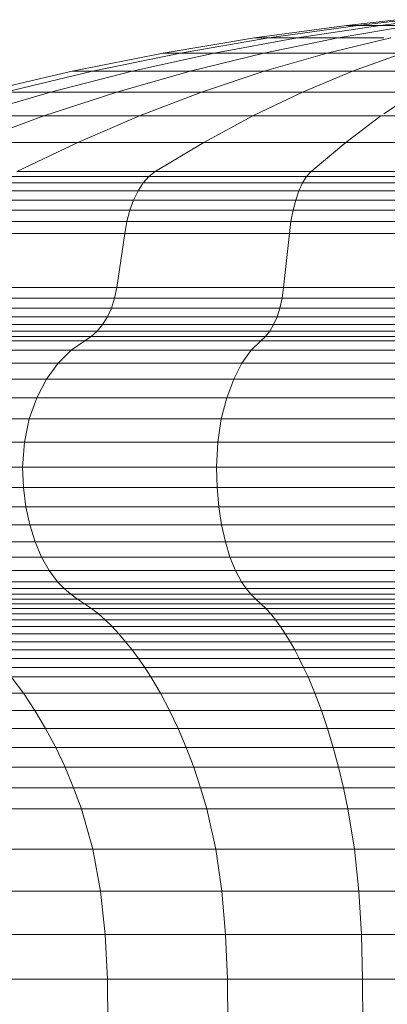
# Model space of a CAD drawing. Units: millimetres. Extents: x -1875 to 4845, y -2192 to 2560.
# Drawn here: x -309 to -302, y 364 to 385 of the extents above; entities that cross this region are included whole.
import ezdxf

# ---------------------------------------------------------------- set-up
doc = ezdxf.new("R2010")
doc.units = ezdxf.units.MM

# ---------------------------------------------------------------- blocks, each defined once
blk = doc.blocks.new('30022_DWG-436321-Level 1')
at = {"lineweight": 9}
for p, q in [((72.437, 297.875), (70.494, 297.611)), ((72.437, 297.875), (70.494, 297.611)), ((72.677, 297.875), (70.796, 297.611)), ((72.677, 297.875), (70.796, 297.611)), ((73.148, 297.875), (71.391, 297.611)), ((73.148, 297.875), (71.391, 297.611)), ((73.837, 297.875), (72.259, 297.611)), ((73.837, 297.875), (72.259, 297.611)), ((73.502, 297.995), (72.437, 297.875)), ((73.502, 297.995), (72.437, 297.875)), ((72.677, 297.875), (72.437, 297.875)), ((72.437, 297.875), (72.677, 297.875)), ((73.708, 297.995), (72.677, 297.875)), ((73.708, 297.995), (72.677, 297.875)), ((73.148, 297.875), (72.677, 297.875)), ((72.677, 297.875), (73.148, 297.875)), ((74.112, 297.995), (73.148, 297.875)), ((74.112, 297.995), (73.148, 297.875)), ((73.837, 297.875), (73.148, 297.875)), ((73.148, 297.875), (73.837, 297.875)), ((70.494, 297.611), (68.562, 297.287)), ((70.494, 297.611), (68.562, 297.287)), ((70.796, 297.611), (68.926, 297.287)), ((70.796, 297.611), (68.926, 297.287)), ((71.391, 297.611), (69.643, 297.287)), ((71.391, 297.611), (69.643, 297.287)), ((70.796, 297.611), (70.494, 297.611)), ((70.494, 297.611), (70.796, 297.611)), ((72.259, 297.611), (70.689, 297.287)), ((71.391, 297.611), (70.796, 297.611)), ((70.796, 297.611), (71.391, 297.611)), ((72.259, 297.611), (71.391, 297.611)), ((71.391, 297.611), (72.259, 297.611)), ((73.372, 297.611), (72.031, 297.287)), ((72.259, 297.611), (73.226, 297.611)), ((68.562, 297.287), (66.641, 296.904)), ((68.562, 297.287), (66.641, 296.904)), ((68.926, 297.287), (67.067, 296.904)), ((68.926, 297.287), (67.067, 296.904)), ((69.643, 297.287), (67.905, 296.904)), ((68.926, 297.287), (68.562, 297.287)), ((68.562, 297.287), (68.926, 297.287)), ((69.643, 297.287), (68.926, 297.287)), ((68.926, 297.287), (69.643, 297.287)), ((70.689, 297.287), (69.129, 296.904)), ((69.643, 297.287), (70.689, 297.287)), ((70.689, 297.287), (72.031, 297.287)), ((72.031, 297.287), (70.698, 296.904)), ((72.031, 297.287), (73.626, 297.287)), ((73.626, 297.287), (72.563, 296.904)), ((66.641, 296.904), (64.733, 296.462)), ((66.641, 296.904), (64.733, 296.462)), ((67.067, 296.904), (65.22, 296.462)), ((67.905, 296.904), (66.179, 296.462)), ((67.067, 296.904), (66.641, 296.904)), ((66.641, 296.904), (67.067, 296.904)), ((67.067, 296.904), (67.905, 296.904)), ((69.129, 296.904), (67.579, 296.462)), ((67.905, 296.904), (69.129, 296.904)), ((69.129, 296.904), (70.698, 296.904)), ((70.698, 296.904), (69.374, 296.462)), ((70.698, 296.904), (72.563, 296.904)), ((72.563, 296.904), (71.508, 296.462)), ((72.563, 296.904), (74.664, 296.904)), ((66.179, 296.462), (64.466, 295.961)), ((65.22, 296.462), (66.179, 296.462)), ((67.579, 296.462), (66.041, 295.961)), ((66.179, 296.462), (67.579, 296.462)), ((67.579, 296.462), (69.374, 296.462)), ((69.374, 296.462), (68.06, 295.961)), ((69.374, 296.462), (71.508, 296.462)), ((71.508, 296.462), (70.46, 295.961)), ((71.508, 296.462), (73.911, 296.462)), ((73.911, 296.462), (73.226, 296.004)), ((64.466, 295.961), (66.041, 295.961)), ((66.041, 295.961), (64.515, 295.403)), ((66.041, 295.961), (68.06, 295.961)), ((68.06, 295.961), (66.757, 295.403)), ((68.06, 295.961), (70.46, 295.961)), ((70.46, 295.961), (69.422, 295.403)), ((70.46, 295.961), (73.163, 295.961)), ((73.163, 295.961), (72.422, 295.403)), ((73.163, 295.961), (76.083, 295.961)), ((64.515, 295.403), (66.757, 295.403)), ((66.757, 295.403), (65.466, 294.787)), ((66.757, 295.403), (69.422, 295.403)), ((69.422, 295.403), (68.392, 294.787)), ((69.422, 295.403), (72.422, 295.403)), ((72.422, 295.403), (71.688, 294.787)), ((72.422, 295.403), (75.663, 295.403)), ((65.466, 294.787), (68.392, 294.787)), ((68.392, 294.787), (68.26, 294.683)), ((68.392, 294.787), (71.688, 294.787)), ((71.688, 294.787), (71.594, 294.683)), ((71.688, 294.787), (75.247, 294.787)), ((65.301, 294.683), (68.26, 294.683)), ((68.26, 294.683), (68.14, 294.546)), ((68.26, 294.683), (71.594, 294.683)), ((71.594, 294.683), (71.508, 294.546)), ((71.594, 294.683), (75.194, 294.683)), ((65.014, 294.379), (68.032, 294.379)), ((65.15, 294.546), (68.14, 294.546)), ((68.032, 294.379), (67.938, 294.185)), ((68.14, 294.546), (68.032, 294.379)), ((68.032, 294.379), (71.431, 294.379)), ((68.14, 294.546), (71.508, 294.546)), ((71.431, 294.379), (71.364, 294.185)), ((71.508, 294.546), (71.431, 294.379)), ((71.431, 294.379), (75.102, 294.379)), ((71.508, 294.546), (75.146, 294.546)), ((64.896, 294.185), (67.938, 294.185)), ((67.938, 294.185), (67.859, 293.969)), ((67.938, 294.185), (71.364, 294.185)), ((71.364, 294.185), (71.307, 293.969)), ((71.364, 294.185), (75.064, 294.185)), ((64.797, 293.969), (67.859, 293.969)), ((67.859, 293.969), (67.795, 293.733)), ((67.859, 293.969), (71.307, 293.969)), ((71.307, 293.969), (71.262, 293.733)), ((71.307, 293.969), (75.032, 293.969)), ((64.717, 293.733), (67.795, 293.733)), ((67.795, 293.733), (67.749, 293.48)), ((67.795, 293.733), (71.262, 293.733)), ((71.262, 293.733), (71.229, 293.48)), ((71.262, 293.733), (75.006, 293.733)), ((64.659, 293.48), (67.749, 293.48)), ((67.749, 293.48), (67.579, 292.336)), ((67.749, 293.48), (71.229, 293.48)), ((71.229, 293.48), (71.108, 292.336)), ((71.229, 293.48), (74.988, 293.48)), ((64.446, 292.336), (67.579, 292.336)), ((67.579, 292.336), (67.534, 292.109)), ((67.579, 292.336), (71.108, 292.336)), ((71.108, 292.336), (71.076, 292.109)), ((71.108, 292.336), (74.919, 292.336)), ((64.389, 292.109), (67.534, 292.109)), ((67.534, 292.109), (67.467, 291.902)), ((67.534, 292.109), (71.076, 292.109)), ((71.076, 292.109), (71.028, 291.902)), ((71.076, 292.109), (74.901, 292.109)), ((64.306, 291.902), (67.467, 291.902)), ((67.467, 291.902), (67.383, 291.717)), ((67.467, 291.902), (71.028, 291.902)), ((71.028, 291.902), (70.968, 291.717)), ((71.028, 291.902), (74.874, 291.902)), ((64.2, 291.717), (67.383, 291.717)), ((67.383, 291.717), (67.282, 291.554)), ((67.383, 291.717), (70.968, 291.717)), ((70.968, 291.717), (70.896, 291.554)), ((70.968, 291.717), (74.84, 291.717)), ((64.073, 291.554), (67.282, 291.554)), ((67.282, 291.554), (67.167, 291.415)), ((67.282, 291.554), (70.896, 291.554)), ((70.896, 291.554), (70.814, 291.415)), ((70.896, 291.554), (74.799, 291.554)), ((63.772, 291.301), (67.042, 291.301)), ((63.93, 291.415), (67.167, 291.415)), ((67.042, 291.301), (66.908, 291.213)), ((67.042, 291.301), (66.908, 291.213)), ((67.167, 291.415), (67.042, 291.301)), ((67.042, 291.301), (70.725, 291.301)), ((67.167, 291.415), (70.814, 291.415)), ((70.725, 291.301), (70.629, 291.213)), ((70.814, 291.415), (70.725, 291.301)), ((70.725, 291.301), (74.702, 291.301)), ((70.814, 291.415), (74.753, 291.415)), ((63.238, 291.014), (66.616, 291.014)), ((63.604, 291.213), (66.908, 291.213)), ((66.616, 291.014), (66.344, 290.741)), ((66.908, 291.213), (66.616, 291.014)), ((66.616, 291.014), (70.421, 291.014)), ((66.908, 291.213), (70.629, 291.213)), ((70.421, 291.014), (70.226, 290.741)), ((70.629, 291.213), (70.421, 291.014)), ((70.421, 291.014), (74.53, 291.014)), ((70.629, 291.213), (74.648, 291.213)), ((62.896, 290.741), (66.344, 290.741)), ((66.344, 290.741), (66.099, 290.402)), ((66.344, 290.741), (70.226, 290.741)), ((70.226, 290.741), (70.052, 290.402)), ((70.226, 290.741), (74.42, 290.741)), ((62.589, 290.402), (66.099, 290.402)), ((66.099, 290.402), (65.892, 290.006)), ((66.099, 290.402), (70.052, 290.402)), ((70.052, 290.402), (69.904, 290.006)), ((70.052, 290.402), (74.321, 290.402)), ((62.329, 290.006), (65.892, 290.006)), ((65.892, 290.006), (65.732, 289.559)), ((65.892, 290.006), (69.904, 290.006)), ((69.904, 290.006), (69.79, 289.559)), ((69.904, 290.006), (74.237, 290.006)), ((62.129, 289.559), (65.732, 289.559)), ((65.732, 289.559), (65.629, 289.069)), ((65.732, 289.559), (69.79, 289.559)), ((69.79, 289.559), (69.717, 289.069)), ((69.79, 289.559), (74.173, 289.559)), ((62, 289.069), (65.629, 289.069)), ((65.629, 289.069), (65.592, 288.544)), ((65.629, 289.069), (69.717, 289.069)), ((69.717, 289.069), (69.691, 288.544)), ((69.717, 289.069), (74.131, 289.069)), ((61.954, 288.544), (65.592, 288.544)), ((65.592, 288.544), (65.61, 288.115)), ((65.592, 288.544), (69.691, 288.544)), ((69.691, 288.544), (69.703, 288.115)), ((69.691, 288.544), (74.117, 288.544)), ((61.976, 288.115), (65.61, 288.115)), ((65.61, 288.115), (65.661, 287.705)), ((65.61, 288.115), (69.703, 288.115)), ((69.703, 288.115), (69.74, 287.705)), ((69.703, 288.115), (74.124, 288.115)), ((62.04, 287.705), (65.661, 287.705)), ((65.661, 287.705), (65.743, 287.32)), ((65.661, 287.705), (69.74, 287.705)), ((69.74, 287.705), (69.798, 287.32)), ((69.74, 287.705), (74.144, 287.705)), ((62.143, 287.32), (65.743, 287.32)), ((65.743, 287.32), (65.854, 286.964)), ((65.743, 287.32), (69.798, 287.32)), ((69.798, 287.32), (69.877, 286.964)), ((69.798, 287.32), (74.178, 287.32)), ((62.282, 286.964), (65.854, 286.964)), ((65.854, 286.964), (65.99, 286.642)), ((65.854, 286.964), (69.877, 286.964)), ((69.877, 286.964), (69.974, 286.642)), ((69.877, 286.964), (74.222, 286.964)), ((62.453, 286.642), (65.99, 286.642)), ((65.99, 286.642), (66.15, 286.358)), ((65.99, 286.642), (69.974, 286.642)), ((69.974, 286.642), (70.088, 286.358)), ((69.974, 286.642), (74.277, 286.642)), ((62.653, 286.358), (66.15, 286.358)), ((66.15, 286.358), (66.33, 286.116)), ((66.15, 286.358), (70.088, 286.358)), ((70.088, 286.358), (70.217, 286.116)), ((70.088, 286.358), (74.342, 286.358)), ((62.879, 286.116), (66.33, 286.116)), ((66.33, 286.116), (66.466, 285.977)), ((66.33, 286.116), (70.217, 286.116)), ((70.217, 286.116), (70.314, 285.977)), ((70.217, 286.116), (74.415, 286.116)), ((63.05, 285.977), (66.466, 285.977)), ((63.227, 285.858), (66.608, 285.858)), ((66.466, 285.977), (66.608, 285.858)), ((66.466, 285.977), (70.314, 285.977)), ((66.608, 285.858), (66.753, 285.752)), ((66.608, 285.858), (70.415, 285.858)), ((70.314, 285.977), (70.415, 285.858)), ((70.314, 285.977), (74.469, 285.977)), ((70.415, 285.858), (70.519, 285.752)), ((70.415, 285.858), (74.527, 285.858)), ((63.41, 285.752), (66.753, 285.752)), ((66.901, 285.652), (63.595, 285.652)), ((63.595, 285.652), (66.901, 285.652)), ((66.753, 285.752), (66.901, 285.652)), ((66.753, 285.752), (70.519, 285.752)), ((66.901, 285.652), (67.049, 285.552)), ((66.901, 285.652), (70.624, 285.652)), ((70.519, 285.752), (70.624, 285.652)), ((70.519, 285.752), (74.586, 285.752)), ((70.624, 285.652), (70.73, 285.552)), ((70.624, 285.652), (74.645, 285.652)), ((63.781, 285.552), (67.049, 285.552)), ((63.964, 285.443), (67.195, 285.443)), ((67.049, 285.552), (67.195, 285.443)), ((67.049, 285.552), (70.73, 285.552)), ((67.195, 285.443), (67.337, 285.319)), ((67.195, 285.443), (70.834, 285.443)), ((70.73, 285.552), (70.834, 285.443)), ((70.73, 285.552), (74.705, 285.552)), ((70.834, 285.443), (70.935, 285.319)), ((70.834, 285.443), (74.764, 285.443)), ((64.142, 285.319), (67.337, 285.319)), ((67.337, 285.319), (67.484, 285.173)), ((67.337, 285.319), (70.935, 285.319)), ((70.935, 285.319), (71.04, 285.173)), ((70.935, 285.319), (74.821, 285.319)), ((64.326, 285.173), (67.484, 285.173)), ((64.507, 285.018), (67.627, 285.018)), ((67.484, 285.173), (67.627, 285.018)), ((67.484, 285.173), (71.04, 285.173)), ((67.627, 285.018), (67.768, 284.854)), ((67.627, 285.018), (71.142, 285.018)), ((71.04, 285.173), (71.142, 285.018)), ((71.04, 285.173), (74.88, 285.173)), ((71.142, 285.018), (71.243, 284.854)), ((71.142, 285.018), (74.939, 285.018)), ((64.683, 284.854), (67.768, 284.854)), ((67.768, 284.854), (67.906, 284.681)), ((67.768, 284.854), (71.243, 284.854)), ((71.243, 284.854), (71.341, 284.681)), ((71.243, 284.854), (74.996, 284.854)), ((64.856, 284.681), (67.906, 284.681)), ((67.906, 284.681), (68.041, 284.501)), ((67.906, 284.681), (71.341, 284.681)), ((71.341, 284.681), (71.437, 284.501)), ((71.341, 284.681), (75.051, 284.681)), ((65.025, 284.501), (68.041, 284.501)), ((68.041, 284.501), (68.172, 284.311)), ((68.041, 284.501), (71.437, 284.501)), ((71.437, 284.501), (71.531, 284.311)), ((71.437, 284.501), (75.106, 284.501)), ((65.19, 284.311), (68.172, 284.311)), ((68.172, 284.311), (68.301, 284.114)), ((68.172, 284.311), (71.531, 284.311)), ((71.531, 284.311), (71.623, 284.114)), ((71.531, 284.311), (75.159, 284.311)), ((65.351, 284.114), (65.607, 283.77)), ((65.351, 284.114), (68.301, 284.114)), ((68.301, 284.114), (68.504, 283.77)), ((68.301, 284.114), (71.623, 284.114)), ((71.623, 284.114), (71.768, 283.77)), ((71.623, 284.114), (75.211, 284.114)), ((63.168, 283.77), (65.607, 283.77)), ((65.607, 283.77), (65.849, 283.404)), ((65.607, 283.77), (68.504, 283.77)), ((68.504, 283.77), (68.698, 283.404)), ((68.504, 283.77), (71.768, 283.77)), ((71.768, 283.77), (71.906, 283.404)), ((71.768, 283.77), (75.293, 283.77)), ((63.452, 283.404), (65.849, 283.404)), ((65.849, 283.404), (66.077, 283.02)), ((65.849, 283.404), (68.698, 283.404)), ((68.698, 283.404), (68.879, 283.02)), ((68.698, 283.404), (71.906, 283.404)), ((71.906, 283.404), (72.036, 283.02)), ((71.906, 283.404), (75.371, 283.404)), ((63.719, 283.02), (66.077, 283.02)), ((66.077, 283.02), (66.29, 282.618)), ((66.077, 283.02), (68.879, 283.02)), ((68.879, 283.02), (69.049, 282.618)), ((68.879, 283.02), (72.036, 283.02)), ((72.036, 283.02), (72.157, 282.618)), ((72.036, 283.02), (75.444, 283.02)), ((63.969, 282.618), (66.29, 282.618)), ((66.29, 282.618), (66.488, 282.2)), ((66.29, 282.618), (69.049, 282.618)), ((69.049, 282.618), (69.207, 282.2)), ((69.049, 282.618), (72.157, 282.618)), ((72.157, 282.618), (72.269, 282.2)), ((72.157, 282.618), (75.513, 282.618)), ((64.2, 282.2), (66.488, 282.2)), ((66.488, 282.2), (66.669, 281.767)), ((66.488, 282.2), (69.207, 282.2)), ((69.207, 282.2), (69.351, 281.767)), ((69.207, 282.2), (72.269, 282.2)), ((72.269, 282.2), (72.372, 281.767)), ((72.269, 282.2), (75.577, 282.2)), ((64.412, 281.767), (66.669, 281.767)), ((66.669, 281.767), (66.834, 281.321)), ((66.669, 281.767), (69.351, 281.767)), ((69.351, 281.767), (69.482, 281.321)), ((69.351, 281.767), (72.372, 281.767)), ((72.372, 281.767), (72.466, 281.321)), ((72.372, 281.767), (75.635, 281.767)), ((64.605, 281.321), (66.834, 281.321)), ((66.834, 281.321), (67.072, 280.474)), ((66.834, 281.321), (69.482, 281.321)), ((69.482, 281.321), (69.673, 280.474)), ((69.482, 281.321), (72.466, 281.321)), ((72.466, 281.321), (72.602, 280.474)), ((72.466, 281.321), (75.688, 281.321)), ((64.884, 280.474), (67.072, 280.474)), ((67.072, 280.474), (67.235, 279.587)), ((67.072, 280.474), (69.673, 280.474)), ((69.673, 280.474), (69.802, 279.587)), ((69.673, 280.474), (72.602, 280.474)), ((72.602, 280.474), (72.694, 279.587)), ((72.602, 280.474), (75.765, 280.474)), ((65.075, 279.587), (67.235, 279.587)), ((67.235, 279.587), (67.334, 278.669)), ((67.235, 279.587), (69.802, 279.587)), ((69.802, 279.587), (69.881, 278.669)), ((69.802, 279.587), (72.694, 279.587)), ((72.694, 279.587), (72.75, 278.669)), ((72.694, 279.587), (75.817, 279.587)), ((65.191, 278.669), (67.334, 278.669)), ((67.334, 278.669), (67.382, 277.726)), ((67.334, 278.669), (69.881, 278.669)), ((69.881, 278.669), (69.92, 277.726)), ((69.881, 278.669), (72.75, 278.669)), ((72.75, 278.669), (72.778, 277.726)), ((72.75, 278.669), (75.849, 278.669)), ((65.247, 277.726), (67.382, 277.726)), ((67.382, 277.726), (67.392, 276.768)), ((67.382, 277.726), (69.92, 277.726)), ((69.92, 277.726), (69.927, 276.768)), ((69.92, 277.726), (72.778, 277.726)), ((72.778, 277.726), (72.783, 276.768)), ((72.778, 277.726), (75.865, 277.726))]:
    blk.add_line(p, q, dxfattribs=at)

msp = doc.modelspace()

# ---------------------------------------------------------------- block references
at = {"lineweight": 9}
msp.add_blockref('30022_DWG-436321-Level 1', (-375, 87), dxfattribs=at)

doc.saveas('drawing.dxf')
